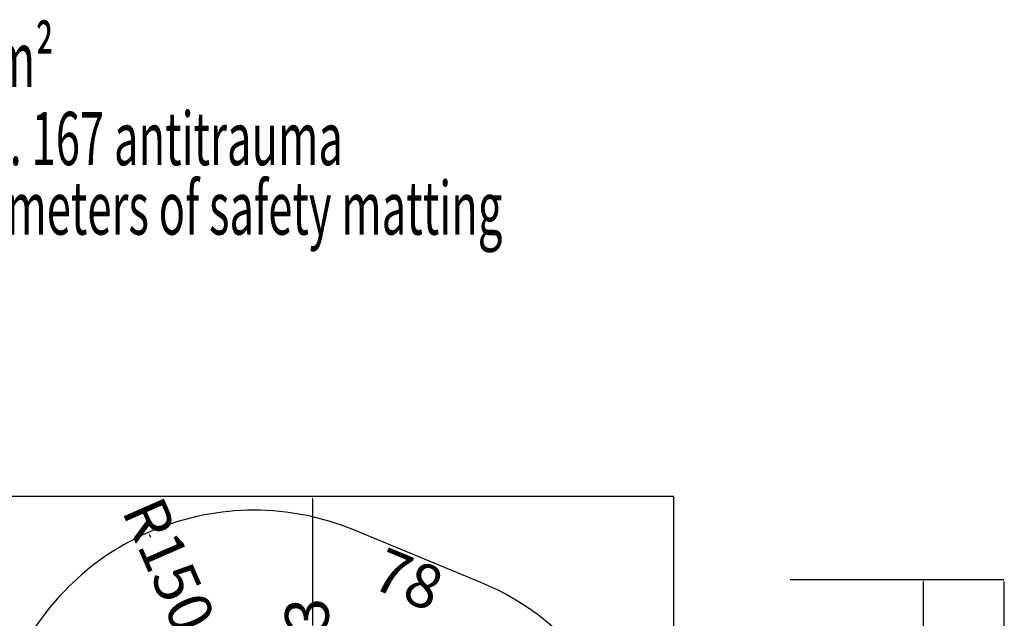
# Model space of a CAD drawing. Extents: x 1381 to 5293, y 4773 to 6627.
# Drawn here: x 3921 to 4483, y 6285 to 6627 of the extents above; entities that cross this region are included whole.
import ezdxf

# ---------------------------------------------------------------- set-up
doc = ezdxf.new("R2010")
doc.units = 0
doc.layers.get('0').update_dxf_attribs({"linetype": 'CONTINUOUS'})
doc.layers.get('DEFPOINTS').update_dxf_attribs({"linetype": 'CONTINUOUS'})
doc.layers.add('ANTITRAUMA', color=24, linetype='CONTINUOUS')
doc.layers.add('COSTRUZIONI', color=251, linetype='CONTINUOUS')
doc.styles.get("Standard").update_dxf_attribs({"font": 'isocp.shx', "width": 0.6, "height": 25})
doc.dimstyles.new('ISO-25', dxfattribs={"dimtxt": 2.5, "dimasz": 1.5, "dimexe": 0, "dimexo": 0, "dimtad": 0, "dimdec": 0, "dimdsep": 46, "dimtxsty": 'Standard', "dimcen": 0, "dimadec": 0, "dimazin": 0, "dimtfac": 1, "dimtdec": 0, "dimtofl": 0, "dimtmove": 0, "dimatfit": 3, "dimfxl": 0, "dimarcsym": 0})

# ---------------------------------------------------------------- blocks, each defined once
blk = doc.blocks.new('*D7186')
at = {"layer": 'DEFPOINTS', "color": 0}
for p in [(1475.94, 1727.09), (1493.42, 1727.09), (1475.94, 1152.09)]:
    blk.add_point(p, dxfattribs=at)
at = {"layer": 'ANTITRAUMA', "color": 0, "insert": (1493.42, 1438.26), "char_height": 25, "attachment_point": 5, "rotation": 90}
blk.add_mtext('575', dxfattribs=at)
blk = doc.blocks.new('*D7194')
at = {"layer": 'DEFPOINTS', "color": 0}
for p in [(475.94, 1745.36), (475.94, 1679.77), (1475.94, 1679.77)]:
    blk.add_point(p, dxfattribs=at)
at = {"layer": 'ANTITRAUMA', "color": 0, "insert": (975.94, 1745.36), "char_height": 25, "attachment_point": 5}
blk.add_mtext('1000', dxfattribs=at)
blk = doc.blocks.new('*D7233')
at = {"layer": 'COSTRUZIONI', "color": 0, "lineweight": -2}
for p, q in [((1542.27, 1679.77), (1618.25, 1679.77)), ((1618.25, 1678.27), (1618.25, 992.05)), ((1618.25, 271.48), (1618.25, 957.7)), ((1306.86, 269.98), (1618.25, 269.98))]:
    blk.add_line(p, q, dxfattribs=at)
at = {"layer": 'COSTRUZIONI', "color": 0}
for points in [[(1618.5, 1678.27), (1618, 1678.27), (1618.25, 1679.77)], [(1618, 271.48), (1618.5, 271.48), (1618.25, 269.98)]]:
    blk.add_solid(points, dxfattribs=at)
at = {"layer": 'DEFPOINTS', "color": 0}
for p in [(1542.27, 1679.77), (1618.25, 1679.77), (1306.86, 269.98)]:
    blk.add_point(p, dxfattribs=at)
at = {"layer": 'COSTRUZIONI', "color": 0, "insert": (1618.25, 974.87), "char_height": 25, "attachment_point": 5, "rotation": 90}
blk.add_mtext('1410', dxfattribs=at)
blk = doc.blocks.new('*D7235')
at = {"layer": 'ANTITRAUMA', "color": 0, "lineweight": -2}
for p, q in [((1545.63, 1679.77), (1664.21, 1679.77)), ((1664.21, 1678.27), (1664.21, 985.94)), ((1664.21, 256.27), (1664.21, 948.59)), ((1545.63, 254.77), (1664.21, 254.77))]:
    blk.add_line(p, q, dxfattribs=at)
at = {"layer": 'ANTITRAUMA', "color": 0}
for points in [[(1664.46, 1678.27), (1663.96, 1678.27), (1664.21, 1679.77)], [(1663.96, 256.27), (1664.46, 256.27), (1664.21, 254.77)]]:
    blk.add_solid(points, dxfattribs=at)
at = {"layer": 'DEFPOINTS', "color": 0}
for p in [(1545.63, 1679.77), (1545.63, 254.77), (1664.21, 254.77)]:
    blk.add_point(p, dxfattribs=at)
at = {"layer": 'ANTITRAUMA', "color": 0, "insert": (1664.21, 967.27), "char_height": 25, "attachment_point": 5, "rotation": 90}
blk.add_mtext('1425', dxfattribs=at)
blk = doc.blocks.new('*D7239')
at = {"layer": 'ANTITRAUMA', "color": 0, "lineweight": -2}
for p, q in [((1273.33, 1727.09), (1269.76, 1727.09)), ((1269.76, 1725.59), (1269.76, 1653.43)), ((1269.76, 1555.92), (1269.76, 1628.08)), ((1272.12, 1554.42), (1269.76, 1554.42))]:
    blk.add_line(p, q, dxfattribs=at)
at = {"layer": 'ANTITRAUMA', "color": 0}
for points in [[(1270.01, 1725.59), (1269.51, 1725.59), (1269.76, 1727.09)], [(1269.51, 1555.92), (1270.01, 1555.92), (1269.76, 1554.42)]]:
    blk.add_solid(points, dxfattribs=at)
at = {"layer": 'DEFPOINTS', "color": 0}
for p in [(1269.76, 1727.09), (1273.33, 1727.09), (1272.12, 1554.42)]:
    blk.add_point(p, dxfattribs=at)
at = {"layer": 'ANTITRAUMA', "color": 0, "insert": (1269.76, 1640.76), "char_height": 25, "attachment_point": 5, "rotation": 90}
blk.add_mtext('173', dxfattribs=at)
blk = doc.blocks.new('*D7241')
at = {"layer": 'COSTRUZIONI', "color": 0, "lineweight": -2}
blk.add_line((1176.78, 1705.26), (1177.38, 1703.88), dxfattribs=at)
at = {"layer": 'COSTRUZIONI', "color": 0}
blk.add_solid([(1177.01, 1705.36), (1176.55, 1705.16), (1176.18, 1706.63)], dxfattribs=at)
at = {"layer": 'DEFPOINTS', "color": 0}
for p in [(1176.18, 1706.63), (1236.37, 1569.24)]:
    blk.add_point(p, dxfattribs=at)
at = {"layer": 'COSTRUZIONI', "color": 0, "insert": (1184.88, 1686.78), "char_height": 25, "attachment_point": 5, "rotation": 293.6575}
blk.add_mtext('R150', dxfattribs=at)
blk = doc.blocks.new('*D7246')
at = {"layer": 'DEFPOINTS', "color": 0}
for p in [(1293.77, 1707.82), (1287.11, 1691.75), (1365.83, 1677.97)]:
    blk.add_point(p, dxfattribs=at)
at = {"layer": 'COSTRUZIONI', "color": 0, "insert": (1323.15, 1676.82), "char_height": 25, "attachment_point": 5, "rotation": 337.5}
blk.add_mtext('78', dxfattribs=at)
blk = doc.blocks.new('A$C30130')
at = {"layer": 'ANTITRAUMA'}
blk.add_lwpolyline([(1475.94, 1727.09), (475.94, 1727.09), (475.94, 1327.09), (225.94, 1327.09), (225.94, 552.09), (500.94, 552.09), (500.94, 252.09), (1425.94, 252.09), (1425.94, 777.09), (1550.94, 777.09), (1550.94, 1152.09), (1475.94, 1152.09), (1475.94, 1727.09)], dxfattribs=at)
at = {"layer": 'COSTRUZIONI'}
blk.add_lwpolyline([(1308.94, 1148.64), (1447.01, 1481.98, 0.414214), (1365.83, 1677.97), (1293.77, 1707.82, 0.414214), (1097.79, 1626.64), (1091.73, 1612.02, 0.126323), (1019.47, 1630.57), (995.47, 1630.57, 0.266804), (865.89, 1556.13), (831.47, 1603.51, 0.414214), (573.06, 1644.43), (566.59, 1639.73, 0.414214), (525.66, 1381.32), (600.61, 1278.16), (467.22, 1324.09, 0.414214), (276.56, 1231.09), (273.96, 1223.53, 0.414213), (366.95, 1032.87)], format="xyb", dxfattribs=at)
at = {"layer": 'ANTITRAUMA', "width": 0.6}
for s, p in [('UNI EN 1177 : a norma richiesti mq. 167 antitrauma', (697.47, 1916.25, -200.24)), ('UNI EN 1177 : this norm request 167 square meters of safety matting ', (590.85, 1876.58, -200.24))]:
    blk.add_text(s, height=30.4128, dxfattribs=at).set_placement(p)
at = {"layer": 'COSTRUZIONI', "width": 0.6}
blk.add_text('area sicurezza/security area 141 m² ', height=31.68, dxfattribs=at).set_placement((695.8, 1960.8, -200.24))
at = {"layer": 'ANTITRAUMA'}
for base, p1, p2, angle, picture, middle in [((475.94, 1745.36), (1475.94, 1679.77), (475.94, 1679.77), 180, '*D7194', (975.94, 1745.36)), ((1493.42, 1727.09), (1475.94, 1152.09), (1475.94, 1727.09), 90, '*D7186', (1493.42, 1438.26))]:
    dim = blk.add_linear_dim(base=base, p1=p1, p2=p2, angle=angle, dimstyle='ISO-25', override={"dimse1": 1, "dimse2": 1, "dimsd1": 1, "dimsd2": 1}, dxfattribs=at)
    dim.commit()
    dim.dimension.update_dxf_attribs({"geometry": picture, "text_midpoint": middle, "dimtype": 161})
for base, p1, p2, picture, middle in [((1269.76, 1727.09), (1272.12, 1554.42), (1273.33, 1727.09), '*D7239', (1269.76, 1640.76)), ((1664.21, 254.77), (1545.63, 1679.77), (1545.63, 254.77), '*D7235', (1664.21, 967.27))]:
    dim = blk.add_linear_dim(base=base, p1=p1, p2=p2, angle=90, dimstyle='ISO-25', dxfattribs=at)
    dim.commit()
    dim.dimension.update_dxf_attribs({"geometry": picture, "text_midpoint": middle})
at = {"layer": 'COSTRUZIONI'}
dim = blk.add_radius_dim(center=(1236.37, 1569.24), mpoint=(1176.18, 1706.63), dimstyle='ISO-25', dxfattribs=at)
dim.commit()
dim.dimension.update_dxf_attribs({"geometry": '*D7241', "text_midpoint": (1184.88, 1686.78), "dimtype": 164})
dim = blk.add_aligned_dim(p1=(1365.83, 1677.97), p2=(1293.77, 1707.82), distance=17.4, dimstyle='ISO-25', override={"dimse1": 1, "dimse2": 1, "dimsd1": 1, "dimsd2": 1}, dxfattribs=at)
dim.commit()
dim.dimension.update_dxf_attribs({"geometry": '*D7246', "text_midpoint": (1323.15, 1676.82)})
dim = blk.add_linear_dim(base=(1618.25, 1679.77), p1=(1306.86, 269.98), p2=(1542.27, 1679.77), angle=90, dimstyle='ISO-25', dxfattribs=at)
dim.commit()
dim.dimension.update_dxf_attribs({"geometry": '*D7233', "text_midpoint": (1618.25, 974.87)})

msp = doc.modelspace()

# ---------------------------------------------------------------- block references
msp.add_blockref('A$C30130', (2818.62, 4627.59))

doc.saveas('drawing.dxf')
